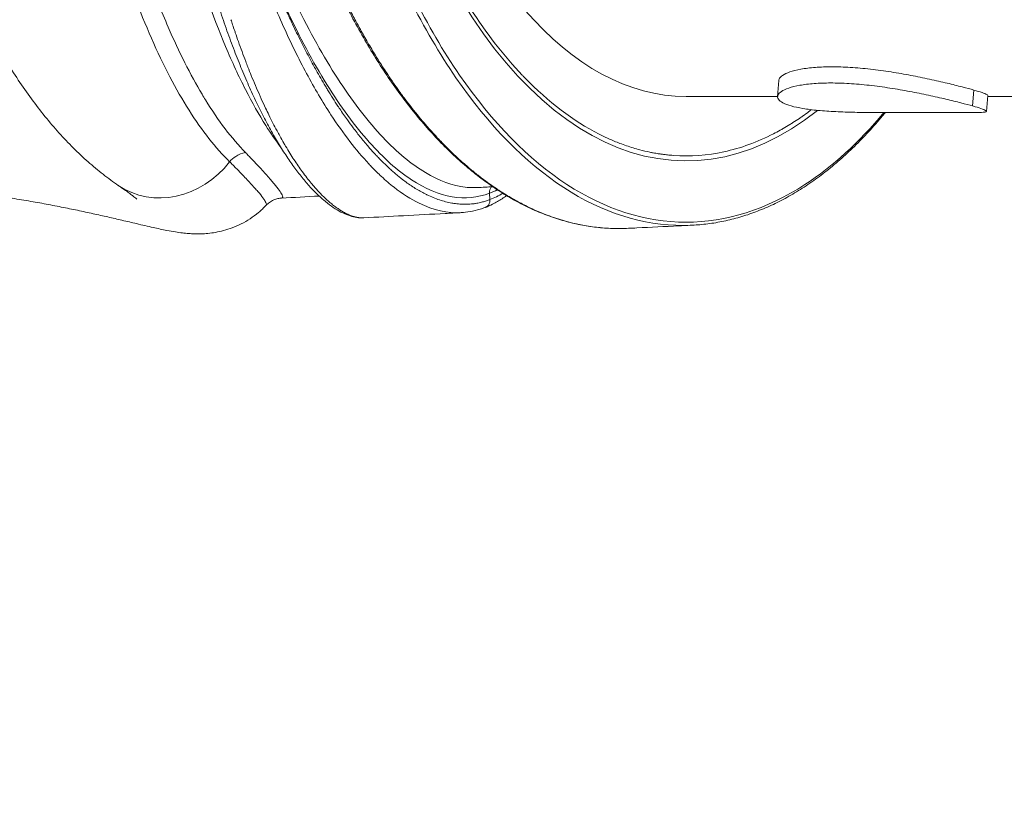
# Model space of a CAD drawing. Units: millimetres. Extents: x 8714 to 23312, y 3904 to 18989.
# Drawn here: x 11886 to 12498, y 7830 to 8327 of the extents above; entities that cross this region are included whole.
import ezdxf

# ---------------------------------------------------------------- set-up
doc = ezdxf.new("R2010")
doc.units = ezdxf.units.MM
doc.styles.get("Standard").update_dxf_attribs({"font": 'arial.ttf'})
doc.dimstyles.new('ISO-25', dxfattribs={"dimtxt": 2.5, "dimasz": 2.5, "dimexe": 1.25, "dimexo": 0.625, "dimtad": 1, "dimtxsty": 'Standard', "dimcen": 2.5, "dimadec": 0, "dimazin": 0, "dimtfac": 1, "dimtmove": 0, "dimatfit": 3, "dimfxl": 1, "dimarcsym": 0})

# ---------------------------------------------------------------- blocks, each defined once
blk = doc.blocks.new('*D19')
at = {"color": 0, "lineweight": -2, "transparency": 16777216}
for p, q in [((9049.17, 18544.14), (8927.92, 18544.14)), ((8929.17, 18424.14), (8929.17, 4024.22)), ((9049.17, 3904.22), (8927.92, 3904.22))]:
    blk.add_line(p, q, dxfattribs=at)
at = {"color": 0, "transparency": 16777216}
for points in [[(8909.17, 18424.14), (8949.17, 18424.14), (8929.17, 18544.14)], [(8909.17, 4024.22), (8949.17, 4024.22), (8929.17, 3904.22)]]:
    blk.add_solid(points, dxfattribs=at)
at = {"layer": 'Defpoints', "color": 0, "transparency": 16777216}
for p in [(14719.06, 18544.14), (8929.17, 3904.22), (14664.12, 3904.22)]:
    blk.add_point(p, dxfattribs=at)
at = {"color": 0, "transparency": 16777216, "insert": (8812.58, 11224.18), "char_height": 150, "attachment_point": 5, "rotation": 90}
blk.add_mtext('1465', dxfattribs=at)

msp = doc.modelspace()

# ---------------------------------------------------------------- linework, layer by layer
at = {"color": 0, "linetype": 'Continuous', "lineweight": 0}
for p, q in [((12356.867, 8279.201), (12357.574, 8289.134)), ((12478.607, 8283.192), (12477.903, 8273.292)), ((12356.868, 8279.203), (12300.025, 8279.203)), ((12486.54, 8269.976), (12487.246, 8279.909)), ((12510.494, 8279.203), (12487.196, 8279.203)), ((12476.314, 8269.203), (12424.664, 8269.203)), ((12178.039, 8219.132), (12178.326, 8215.161))]:
    msp.add_line(p, q, dxfattribs=at)
msp.add_ellipse((12300.025, 8679.203), major_axis=(0, 440), ratio=0.5, start_param=-0.1413387, end_param=3.5214676, dxfattribs=at)
at = {"color": 0, "linetype": 'Continuous', "lineweight": 0, "extrusion": (0, 0, -1)}
for centre, major_axis, ratio, start_param, end_param in [((12300.025, 8679.203), (0, -400), 0.5, 0, 3.1415927), ((11978.225, 8268.819), (-30.589, -44.83), 0.9005631, -1.5117377, 0.0008471)]:
    msp.add_ellipse(centre, major_axis=major_axis, ratio=ratio, start_param=start_param, end_param=end_param, dxfattribs=at)
at = {"color": 0, "linetype": 'Continuous', "lineweight": 0}
for points, knots in [([(12109.748, 8894.281), (12109.748, 8894.281), (12109.748, 8894.281), (12109.748, 8894.281), (12104.951, 8877.307), (12099.313, 8853.817), (12094.754, 8829.465), (12093.223, 8820.698), (12092.776, 8818.059), (12092.197, 8814.529), (12092.054, 8813.645), (12091.628, 8810.991), (12091.35, 8809.217), (12090.941, 8806.552), (12090.806, 8805.662), (12090.406, 8802.992), (12090.145, 8801.208), (12086.081, 8772.795), (12083.543, 8745.442), (12082.228, 8715.765), (12082.142, 8713.672), (12082.039, 8710.88), (12082.014, 8710.182), (12081.917, 8707.389), (12081.852, 8705.294), (12081.756, 8701.802), (12081.721, 8700.405), (12081.627, 8696.215), (12081.577, 8693.421), (12081.522, 8689.229), (12081.508, 8687.832), (12081.312, 8664.13), (12082.658, 8619.464), (12087.394, 8575.731), (12090.783, 8553.012), (12090.986, 8551.672), (12091.296, 8549.665), (12091.4, 8548.996), (12091.715, 8546.991), (12091.928, 8545.656), (12092.253, 8543.657), (12092.362, 8542.991), (12092.691, 8540.995), (12092.914, 8539.666), (12093.253, 8537.677), (12093.367, 8537.015), (12095.446, 8524.996), (12099.846, 8502.607), (12110.46, 8459.431), (12120.383, 8429.185), (12128.212, 8409.149), (12128.643, 8408.055), (12129.729, 8405.33), (12130.387, 8403.704), (12131.271, 8401.549), (12131.493, 8401.011), (12132.16, 8399.4), (12132.608, 8398.33), (12133.283, 8396.732), (12133.509, 8396.2), (12134.189, 8394.605), (12134.646, 8393.546), (12135.334, 8391.963), (12135.565, 8391.435), (12136.258, 8389.857), (12136.723, 8388.81), (12137.423, 8387.245), (12137.658, 8386.725), (12142.193, 8376.693), (12151.215, 8358.428), (12170.794, 8325.209), (12187.037, 8304.317), (12198.548, 8292.235), (12198.703, 8292.073), (12199.168, 8291.588), (12199.479, 8291.266), (12199.945, 8290.785), (12200.1, 8290.625), (12200.723, 8289.986), (12201.191, 8289.511), (12201.972, 8288.724), (12202.284, 8288.411), (12203.536, 8287.165), (12204.478, 8286.245), (12220.272, 8271.083), (12238.167, 8258.653), (12256.599, 8250.987), (12261.653, 8249.053), (12264.405, 8248.109), (12268.548, 8246.851), (12269.933, 8246.458), (12273.4, 8245.541), (12275.485, 8245.051), (12278.27, 8244.477), (12278.967, 8244.34), (12280.71, 8244.014), (12281.757, 8243.834), (12283.154, 8243.614), (12283.503, 8243.561), (12284.551, 8243.406), (12285.249, 8243.309), (12286.297, 8243.174), (12286.647, 8243.131), (12288.044, 8242.965), (12289.092, 8242.855), (12290.839, 8242.698), (12291.538, 8242.642), (12302.674, 8241.852), (12323.602, 8243.372), (12344.208, 8250.853), (12355.673, 8256.742), (12357.02, 8257.461), (12359.035, 8258.578), (12359.706, 8258.957), (12361.719, 8260.115), (12363.059, 8260.913), (12365.065, 8262.151), (12365.733, 8262.57), (12367.736, 8263.848), (12369.066, 8264.725), (12371.055, 8266.079), (12371.716, 8266.536), (12373.697, 8267.927), (12375.012, 8268.88), (12376.82, 8270.227), (12377.316, 8270.601), (12377.811, 8270.979)], [0, 0, 0, 0, 0.0000018, 0.0000018, 0.0000018, 5.1687622, 6.891683, 6.891683, 7.6303421, 7.6303421, 7.876627, 7.876627, 8.3693103, 8.3693103, 8.6157061, 8.6157061, 9.1084108, 9.1084108, 16.4499439, 16.4499439, 17.0065477, 17.0065477, 17.1921121, 17.1921121, 17.7485651, 17.7485651, 18.1193376, 18.1193376, 18.8604455, 18.8604455, 19.2307997, 19.2307997, 25.1445013, 31.0582028, 31.0582028, 31.4294071, 31.4294071, 31.6150682, 31.6150682, 31.9865146, 31.9865146, 32.1722927, 32.1722927, 32.5437537, 32.5437537, 32.7294221, 32.7294221, 35.9152327, 39.1010434, 45.4726647, 45.4726647, 45.842008, 45.842008, 46.3962926, 46.3962926, 46.5811312, 46.5811312, 46.9509318, 46.9509318, 47.1358961, 47.1358961, 47.5065651, 47.5065651, 47.6922367, 47.6922367, 48.0634611, 48.0634611, 48.2490156, 48.2490156, 51.6488111, 55.0486066, 61.8481977, 61.8481977, 61.9409092, 61.9409092, 62.1263638, 62.1263638, 62.2191036, 62.2191036, 62.4972663, 62.4972663, 62.6826561, 62.6826561, 63.238587, 63.238587, 71.970977, 73.2184613, 73.2184613, 74.6988766, 74.6988766, 75.4401757, 75.4401757, 76.5531351, 76.5531351, 76.924425, 76.924425, 77.4815927, 77.4815927, 77.6672586, 77.6672586, 78.0384733, 78.0384733, 78.2240228, 78.2240228, 78.7804524, 78.7804524, 79.1512335, 79.1512335, 84.6885611, 90.2258888, 90.2258888, 90.9647618, 90.9647618, 91.3344078, 91.3344078, 92.0756325, 92.0756325, 92.447174, 92.447174, 93.1898494, 93.1898494, 93.5609541, 93.5609541, 94.3027438, 94.3027438, 94.5836977, 94.5836977, 94.5836977, 94.5836977]), ([(11947.602, 8224.013), (11946.025, 8225.089), (11944.463, 8226.193), (11939.708, 8229.667), (11936.564, 8232.124), (11930.349, 8237.3), (11927.279, 8240.021), (11921.2, 8245.732), (11918.192, 8248.728), (11912.244, 8254.989), (11909.304, 8258.259), (11903.504, 8265.057), (11900.645, 8268.588), (11895.03, 8275.882), (11892.275, 8279.644), (11886.871, 8287.386), (11884.221, 8291.367), (11879.027, 8299.542), (11876.481, 8303.738), (11871.5, 8312.325), (11869.063, 8316.719), (11864.31, 8325.673), (11861.994, 8330.232), (11857.47, 8339.528), (11855.261, 8344.266), (11850.961, 8353.891), (11848.868, 8358.778), (11844.804, 8368.682), (11842.83, 8373.699), (11838.999, 8383.861), (11837.139, 8389.005), (11833.536, 8399.414), (11831.789, 8404.679), (11828.411, 8415.315), (11826.778, 8420.688), (11823.624, 8431.533), (11822.103, 8437.006), (11819.173, 8448.035), (11817.764, 8453.592), (11815.063, 8464.772), (11813.769, 8470.394), (11811.288, 8481.726), (11810.099, 8487.438), (11807.837, 8498.909), (11806.762, 8504.669), (11804.722, 8516.239), (11803.756, 8522.05), (11801.935, 8533.713), (11801.079, 8539.566), (11799.476, 8551.305), (11798.728, 8557.192), (11797.341, 8568.991), (11796.701, 8574.904), (11795.531, 8586.745), (11794.998, 8592.676), (11794.042, 8604.545), (11793.616, 8610.485), (11792.874, 8622.356), (11792.556, 8628.29), (11792.024, 8640.167), (11791.811, 8646.114), (11791.49, 8657.979), (11791.382, 8663.9), (11791.297, 8672.969), (11791.283, 8676.116), (11791.283, 8679.263)], [0, 0, 0, 0, 10.0004373, 10.0004373, 30.7275242, 30.7275242, 51.7277379, 51.7277379, 73.1130645, 73.1130645, 94.8494699, 94.8494699, 116.8371049, 116.8371049, 138.8381724, 138.8381724, 160.8173815, 160.8173815, 182.765735, 182.765735, 204.6219173, 204.6219173, 226.2504849, 226.2504849, 247.754151, 247.754151, 269.0260222, 269.0260222, 290.0234157, 290.0234157, 310.781078, 310.781078, 331.3054721, 331.3054721, 351.5925056, 351.5925056, 371.6516724, 371.6516724, 391.4626924, 391.4626924, 411.0003802, 411.0003802, 430.3908665, 430.3908665, 449.5294264, 449.5294264, 468.4675931, 468.4675931, 487.2151113, 487.2151113, 505.7848115, 505.7848115, 524.1886142, 524.1886142, 542.4409155, 542.4409155, 560.5518745, 560.5518745, 578.51321, 578.51321, 596.4204677, 596.4204677, 614.194884, 614.194884, 623.6346613, 623.6346613, 623.6346613, 623.6346613]), ([(12026.583, 8244.37), (12018.004, 8253.141), (12009.7, 8264.09), (12001.698, 8277.122), (12001.008, 8278.245), (12000.321, 8279.383), (11999.637, 8280.536), (11992.372, 8292.772), (11985.36, 8306.74), (11978.612, 8322.265), (11976.499, 8327.124), (11974.412, 8332.136), (11972.353, 8337.295), (11967.213, 8350.171), (11962.243, 8363.962), (11957.465, 8378.556), (11954.277, 8388.293), (11951.174, 8398.388), (11948.176, 8408.81), (11944.88, 8420.269), (11941.712, 8432.124), (11938.694, 8444.328), (11936.593, 8452.825), (11934.565, 8461.492), (11932.624, 8470.314), (11929.243, 8485.688), (11926.127, 8501.533), (11923.346, 8517.767), (11922.261, 8524.108), (11921.226, 8530.508), (11920.246, 8536.962), (11917.28, 8556.513), (11914.827, 8576.557), (11913.012, 8596.914), (11912.708, 8600.326), (11912.422, 8603.747), (11912.153, 8607.176), (11910.293, 8630.955), (11909.311, 8655.11), (11909.311, 8679.262)], [-59.5892185, -59.5892185, -59.5892185, -59.5892185, -51.076473, -51.076473, -51.076473, -50.3431023, -50.3431023, -50.3431023, -42.5637275, -42.5637275, -42.5637275, -40.1285392, -40.1285392, -40.1285392, -34.050982, -34.050982, -34.050982, -29.9962065, -29.9962065, -29.9962065, -25.5382365, -25.5382365, -25.5382365, -22.4344079, -22.4344079, -22.4344079, -17.025491, -17.025491, -17.025491, -14.9129261, -14.9129261, -14.9129261, -8.5127455, -8.5127455, -8.5127455, -7.4400276, -7.4400276, -7.4400276, -0.0000077, -0.0000077, -0.0000077, -0.0000077]), ([(11980.033, 8679.263), (11980.033, 8679.261), (11980.033, 8679.26), (11980.032, 8663.459), (11980.813, 8631.8), (11985.352, 8569.398), (11994.284, 8508.344), (12005.134, 8458.634), (12012.047, 8431.474), (12019.476, 8404.964), (12029.616, 8373.366), (12040.694, 8344.268), (12052.313, 8317.378), (12061.944, 8297.785), (12071.955, 8280.004), (12084.713, 8259.435), (12095.876, 8244.953), (12106.364, 8233.893), (12111.603, 8228.751), (12121.364, 8220.42), (12138.249, 8209.688), (12152.064, 8206.646), (12160.417, 8207.091)], [-78.5682333, -78.5682333, -78.5682333, -78.5682333, -78.5679269, -78.5679269, -73.8696469, -69.171367, -59.7748072, -55.0765273, -52.7273874, -50.3782474, -45.6799675, -40.9816876, -38.6325477, -33.9342677, -31.5851278, -29.2359878, -22.188568, -21.601283, -19.839428, -17.4902881, -12.7920082, -4.567134, -4.567134, -4.567134, -4.567134]), ([(12170.547, 8222.653), (12167.169, 8222.473), (12155.762, 8223.186), (12135.162, 8231.871), (12108.583, 8255.46), (12081.917, 8291.222), (12056.324, 8337.886), (12025.149, 8412.511), (12000.618, 8502.731), (11987.24, 8602.181), (11984.913, 8653.562), (11984.913, 8679.263)], [-151.1718642, -151.1718642, -151.1718642, -151.1718642, -147.7944996, -140.0158439, -132.2371882, -124.4585325, -116.6798768, -108.9012211, -93.3439097, -85.565254, -77.7864934, -77.7864934, -77.7864934, -77.7864934]), ([(12058.232, 8679.262), (12058.232, 8679.262), (12058.232, 8679.262), (12058.232, 8679.262), (12058.232, 8628.995), (12066.196, 8528.464), (12100.866, 8392.405), (12154.863, 8284.42), (12222.897, 8215.076), (12275.068, 8198.548), (12302.101, 8199.196), (12303.999, 8199.287)], [0.000018, 0.000018, 0.000018, 0.000018, 0.0000187, 0.0000187, 0.0000187, 15.1252717, 30.2505433, 45.375815, 60.5010867, 75.6263583, 76.7694197, 76.7694197, 76.7694197, 76.7694197]), ([(12422.85, 8269.204), (12407.415, 8250.704), (12368.015, 8214.785), (12299.962, 8193.218), (12224.872, 8217.008), (12157.137, 8286.064), (12103.39, 8393.6), (12068.888, 8529.092), (12060.964, 8629.204), (12060.964, 8679.263)], [503.3841432, 503.3841432, 503.3841432, 503.3841432, 514.257125, 529.3823967, 544.5076683, 559.63294, 574.7582117, 589.8834833, 605.008755, 605.008755, 605.008755, 605.008755]), ([(11991.612, 8375.69), (11998.481, 8351.537), (12009.992, 8318.378), (12026.564, 8282.673), (12038.072, 8262.377), (12045.414, 8251.723), (12048.519, 8247.601)], [0, 0, 0, 0, 9.7218384, 14.5827576, 19.4436768, 23.061263, 23.061263, 23.061263, 23.061263]), ([(12034.627, 8375.145), (12040.171, 8360.425), (12053.748, 8327.985), (12076.88, 8284.769), (12103.267, 8248.875), (12129.707, 8225.363), (12155.096, 8214.811), (12170.687, 8216.337), (12178.039, 8219.132)], [110.8306711, 110.8306711, 110.8306711, 110.8306711, 116.6798768, 124.4585325, 132.2371882, 140.0158439, 147.7944996, 155.5731553, 155.5731553, 155.5731553, 155.5731553]), ([(12178.326, 8215.161), (12177.575, 8214.875), (12176.819, 8214.61), (12175.302, 8214.123), (12174.541, 8213.901), (12173.253, 8213.563), (12172.73, 8213.436), (12171.276, 8213.113), (12170.341, 8212.937), (12169.079, 8212.743), (12168.759, 8212.697), (12167.887, 8212.582), (12167.334, 8212.521), (12165.616, 8212.363), (12164.444, 8212.303), (12162.071, 8212.277), (12160.871, 8212.312), (12158.442, 8212.48), (12157.213, 8212.614), (12155.542, 8212.862), (12155.106, 8212.932), (12153.377, 8213.237), (12152.076, 8213.519), (12149.509, 8214.179), (12148.243, 8214.553), (12145.699, 8215.402), (12144.421, 8215.877), (12141.855, 8216.927), (12140.566, 8217.503), (12139.126, 8218.2), (12138.978, 8218.272), (12137.821, 8218.842), (12136.808, 8219.37), (12134.778, 8220.488), (12133.76, 8221.077), (12131.721, 8222.317), (12130.699, 8222.968), (12129.553, 8223.73), (12129.43, 8223.812), (12128.292, 8224.577), (12127.275, 8225.289), (12125.265, 8226.751), (12124.273, 8227.501), (12123.118, 8228.404), (12122.956, 8228.532), (12122.039, 8229.257), (12121.284, 8229.869), (12119.773, 8231.128), (12119.016, 8231.773), (12117.584, 8233.025), (12116.909, 8233.627), (12115.968, 8234.485), (12115.702, 8234.728), (12114.624, 8235.726), (12113.81, 8236.497), (12112.182, 8238.076), (12111.368, 8238.883), (12110.209, 8240.058), (12109.865, 8240.411), (12108.861, 8241.446), (12108.202, 8242.138), (12107.14, 8243.274), (12106.736, 8243.71), (12105.228, 8245.355), (12104.123, 8246.594), (12101.407, 8249.721), (12099.796, 8251.647), (12096.596, 8255.618), (12095.005, 8257.661), (12092.222, 8261.361), (12091.028, 8262.99), (12088.241, 8266.884), (12086.651, 8269.179), (12084.683, 8272.111), (12084.3, 8272.686), (12082.845, 8274.885), (12081.776, 8276.536), (12079.639, 8279.902), (12078.571, 8281.618), (12077.301, 8283.701), (12077.095, 8284.041), (12076.657, 8284.765), (12076.425, 8285.15), (12075.217, 8287.162), (12074.245, 8288.811), (12072.306, 8292.161), (12071.338, 8293.862), (12069.785, 8296.639), (12069.196, 8297.703), (12067.741, 8300.362), (12066.875, 8301.966), (12065.151, 8305.215), (12064.291, 8306.859), (12062.577, 8310.187), (12061.722, 8311.871), (12060.02, 8315.278), (12059.172, 8317), (12057.482, 8320.482), (12056.641, 8322.243), (12055.189, 8325.325), (12054.577, 8326.638), (12053.35, 8329.3), (12052.735, 8330.649), (12051.197, 8334.057), (12050.277, 8336.129), (12048.54, 8340.107), (12047.722, 8342.007), (12045.546, 8347.136), (12044.197, 8350.395), (12041.518, 8357.023), (12040.19, 8360.393), (12037.675, 8366.928), (12036.487, 8370.086), (12035.311, 8373.28)], [0, 0, 0, 0, 0.7935387, 0.7935387, 1.5837702, 1.5837702, 2.1221552, 2.1221552, 3.0725273, 3.0725273, 3.3954484, 3.3954484, 3.9485774, 3.9485774, 5.1076452, 5.1076452, 6.2763763, 6.2763763, 7.4569241, 7.4569241, 7.872347, 7.872347, 9.1022623, 9.1022623, 10.2874847, 10.2874847, 11.4724887, 11.4724887, 12.6571876, 12.6571876, 12.7920082, 12.7920082, 13.7165606, 13.7165606, 14.6413399, 14.6413399, 15.5666245, 15.5666245, 15.6777785, 15.6777785, 16.5959194, 16.5959194, 17.4902881, 17.4902881, 17.6362133, 17.6362133, 18.3155422, 18.3155422, 18.9956866, 18.9956866, 19.6015087, 19.6015087, 19.839428, 19.839428, 20.5671852, 20.5671852, 21.293953, 21.293953, 21.601283, 21.601283, 22.188568, 22.188568, 22.5484914, 22.5484914, 23.5310673, 23.5310673, 24.9650954, 24.9650954, 26.3851548, 26.3851548, 27.4561408, 27.4561408, 28.8892358, 28.8892358, 29.2359878, 29.2359878, 30.2069128, 30.2069128, 31.1826181, 31.1826181, 31.3718819, 31.3718819, 31.5851278, 31.5851278, 32.4825245, 32.4825245, 33.3827819, 33.3827819, 33.9342677, 33.9342677, 34.7509078, 34.7509078, 35.5692254, 35.5692254, 36.3893557, 36.3893557, 37.2101109, 37.2101109, 38.0312186, 38.0312186, 38.6325477, 38.6325477, 39.2407201, 39.2407201, 40.1577175, 40.1577175, 40.9816876, 40.9816876, 42.3606022, 42.3606022, 43.7459764, 43.7459764, 45.0118618, 45.0118618, 45.0118618, 45.0118618]), ([(12264.307, 8197.347), (12262.621, 8197.263), (12260.934, 8197.214), (12255.932, 8197.172), (12252.615, 8197.281), (12245.993, 8197.77), (12242.685, 8198.151), (12236.079, 8199.183), (12232.779, 8199.836), (12226.198, 8201.41), (12222.916, 8202.333), (12216.375, 8204.446), (12213.115, 8205.637), (12206.627, 8208.286), (12203.396, 8209.744), (12196.964, 8212.926), (12193.76, 8214.65), (12187.388, 8218.363), (12184.22, 8220.352), (12177.938, 8224.584), (12174.823, 8226.828), (12168.647, 8231.567), (12165.584, 8234.063), (12159.502, 8239.313), (12156.482, 8242.069), (12150.498, 8247.829), (12147.533, 8250.835), (12141.675, 8257.083), (12138.781, 8260.325), (12133.077, 8267.032), (12130.265, 8270.499), (12124.717, 8277.657), (12121.98, 8281.348), (12116.555, 8288.989), (12113.867, 8292.944), (12108.605, 8301.033), (12106.028, 8305.167), (12100.961, 8313.646), (12098.468, 8317.994), (12093.567, 8326.903), (12091.157, 8331.468), (12086.434, 8340.79), (12084.121, 8345.551), (12080.039, 8354.306), (12078.252, 8358.269), (12076.499, 8362.289)], [0, 0, 0, 0, 10.0005364, 10.0005364, 29.6532677, 29.6532677, 49.2820635, 49.2820635, 68.9344412, 68.9344412, 88.5865616, 88.5865616, 108.2490156, 108.2490156, 127.9135447, 127.9135447, 147.6370307, 147.6370307, 167.3942604, 167.3942604, 187.1103582, 187.1103582, 206.8223939, 206.8223939, 226.6268203, 226.6268203, 246.4698804, 246.4698804, 266.281311, 266.281311, 286.0184866, 286.0184866, 305.75832, 305.75832, 325.7150289, 325.7150289, 345.4770466, 345.4770466, 365.2720076, 365.2720076, 385.1426851, 385.1426851, 405.0192581, 405.0192581, 421.0041801, 421.0041801, 421.0041801, 421.0041801]), ([(12227.499, 8201.185), (12227.495, 8201.186), (12227.491, 8201.187), (12227.486, 8201.188), (12226.993, 8201.316), (12226.499, 8201.448), (12226.006, 8201.582), (12222.4, 8202.566), (12218.807, 8203.714), (12215.24, 8205.02), (12211.182, 8206.506), (12207.159, 8208.197), (12203.153, 8210.097), (12200.678, 8211.271), (12198.21, 8212.524), (12195.751, 8213.857), (12193.273, 8215.2), (12190.803, 8216.624), (12188.343, 8218.129), (12186.995, 8218.954), (12185.649, 8219.803), (12184.306, 8220.677), (12183.968, 8220.897), (12183.631, 8221.118), (12183.293, 8221.341), (12181.986, 8222.205), (12180.681, 8223.092), (12179.38, 8224.002), (12177.649, 8225.213), (12175.924, 8226.465), (12174.205, 8227.757), (12172.435, 8229.088), (12170.672, 8230.461), (12168.917, 8231.877), (12167.162, 8233.293), (12165.415, 8234.75), (12163.676, 8236.249), (12161.984, 8237.708), (12160.299, 8239.206), (12158.624, 8240.743), (12156.949, 8242.279), (12155.283, 8243.854), (12153.626, 8245.467), (12151.971, 8247.078), (12150.325, 8248.726), (12148.69, 8250.412), (12147.731, 8251.401), (12146.776, 8252.402), (12145.824, 8253.416), (12144.205, 8255.141), (12142.596, 8256.903), (12140.999, 8258.701), (12140.149, 8259.656), (12139.304, 8260.622), (12138.461, 8261.598), (12137.114, 8263.157), (12135.776, 8264.742), (12134.446, 8266.353), (12131.237, 8270.24), (12128.079, 8274.274), (12124.975, 8278.442), (12124.658, 8278.868), (12124.342, 8279.295), (12124.026, 8279.724), (12123.051, 8281.046), (12122.082, 8282.382), (12121.118, 8283.731), (12118.711, 8287.099), (12116.337, 8290.553), (12113.992, 8294.099), (12112.457, 8296.421), (12110.934, 8298.783), (12109.424, 8301.184), (12107.912, 8303.589), (12106.413, 8306.032), (12104.928, 8308.514), (12104.072, 8309.945), (12103.22, 8311.388), (12102.373, 8312.844), (12100.855, 8315.454), (12099.352, 8318.104), (12097.865, 8320.792), (12096.913, 8322.513), (12095.967, 8324.249), (12095.029, 8326.001), (12093.632, 8328.608), (12092.251, 8331.249), (12090.885, 8333.923), (12089.525, 8336.585), (12088.181, 8339.28), (12086.853, 8342.007), (12086.621, 8342.483), (12086.39, 8342.959), (12086.159, 8343.437), (12084.866, 8346.115), (12083.588, 8348.823), (12082.327, 8351.561), (12081.768, 8352.773), (12081.213, 8353.991), (12080.66, 8355.214), (12079.68, 8357.385), (12078.71, 8359.574), (12077.75, 8361.78)], [-407.1303205, -407.1303205, -407.1303205, -407.1303205, -407.1278322, -407.1278322, -407.1278322, -406.8287574, -406.8287574, -406.8287574, -404.6420902, -404.6420902, -404.6420902, -402.1538603, -402.1538603, -402.1538603, -400.6169312, -400.6169312, -400.6169312, -399.0683105, -399.0683105, -399.0683105, -398.219129, -398.219129, -398.219129, -398.0054048, -398.0054048, -398.0054048, -397.1774004, -397.1774004, -397.1774004, -396.0755094, -396.0755094, -396.0755094, -394.9406477, -394.9406477, -394.9406477, -393.805786, -393.805786, -393.805786, -392.7010121, -392.7010121, -392.7010121, -391.5964833, -391.5964833, -391.5964833, -390.4930224, -390.4930224, -390.4930224, -389.8460489, -389.8460489, -389.8460489, -388.7450516, -388.7450516, -388.7450516, -388.1598441, -388.1598441, -388.1598441, -387.2244806, -387.2244806, -387.2244806, -384.966882, -384.966882, -384.966882, -384.7362506, -384.7362506, -384.7362506, -384.0246606, -384.0246606, -384.0246606, -382.2480207, -382.2480207, -382.2480207, -381.0846725, -381.0846725, -381.0846725, -379.9193433, -379.9193433, -379.9193433, -379.2474272, -379.2474272, -379.2474272, -378.0426809, -378.0426809, -378.0426809, -377.2715608, -377.2715608, -377.2715608, -376.1244498, -376.1244498, -376.1244498, -374.9825072, -374.9825072, -374.9825072, -374.7833308, -374.7833308, -374.7833308, -373.6667267, -373.6667267, -373.6667267, -373.1723484, -373.1723484, -373.1723484, -372.2951212, -372.2951212, -372.2951212, -372.2951212]), ([(12100.063, 8203.855), (12099.32, 8203.815), (12098.567, 8203.817), (12096.447, 8203.937), (12095.067, 8204.144), (12092.23, 8204.808), (12090.771, 8205.275), (12087.768, 8206.474), (12086.218, 8207.219), (12083.068, 8208.978), (12081.468, 8209.996), (12078.23, 8212.299), (12076.595, 8213.585), (12073.285, 8216.426), (12071.61, 8217.985), (12068.243, 8221.361), (12066.55, 8223.178), (12063.164, 8227.058), (12061.471, 8229.116), (12058.086, 8233.477), (12056.393, 8235.778), (12053.009, 8240.623), (12051.318, 8243.166), (12047.942, 8248.494), (12046.256, 8251.278), (12042.902, 8257.077), (12041.233, 8260.09), (12037.911, 8266.35), (12036.258, 8269.597), (12032.977, 8276.312), (12031.349, 8279.781), (12028.122, 8286.936), (12026.522, 8290.625), (12023.354, 8298.217), (12021.785, 8302.123), (12018.687, 8310.137), (12017.158, 8314.246), (12014.139, 8322.668), (12012.65, 8326.98), (12009.715, 8335.805), (12008.269, 8340.319), (12005.334, 8349.835), (12003.847, 8354.852), (12002.391, 8359.97)], [0, 0, 0, 0, 10.0007812, 10.0007812, 27.9800833, 27.9800833, 46.7595316, 46.7595316, 66.4024029, 66.4024029, 86.3023021, 86.3023021, 106.3284724, 106.3284724, 126.5267139, 126.5267139, 146.6752821, 146.6752821, 166.5886727, 166.5886727, 186.3648753, 186.3648753, 206.0560914, 206.0560914, 225.6869021, 225.6869021, 245.2138052, 245.2138052, 264.7096796, 264.7096796, 284.13255, 284.13255, 303.5193565, 303.5193565, 322.8894826, 322.8894826, 342.2134206, 342.2134206, 361.5278698, 361.5278698, 380.854188, 380.854188, 401.4383084, 401.4383084, 401.4383084, 401.4383084]), ([(12100.05, 8203.857), (12099.832, 8203.845), (12099.611, 8203.838), (12098.735, 8203.829), (12098.063, 8203.865), (12096.661, 8204.022), (12095.929, 8204.147), (12094.46, 8204.483), (12093.724, 8204.69), (12092.224, 8205.19), (12091.46, 8205.482), (12089.908, 8206.152), (12089.119, 8206.529), (12088.223, 8207.001), (12088.127, 8207.052), (12087.238, 8207.529), (12086.435, 8207.996), (12084.901, 8208.956), (12084.173, 8209.439), (12082.708, 8210.468), (12081.973, 8211.012), (12080.489, 8212.164), (12079.742, 8212.772), (12078.613, 8213.73), (12078.237, 8214.057), (12077.102, 8215.061), (12076.34, 8215.764), (12074.807, 8217.23), (12074.037, 8217.995), (12073.14, 8218.917), (12073.016, 8219.045), (12072.345, 8219.743), (12071.795, 8220.328), (12070.693, 8221.528), (12070.141, 8222.143), (12069.035, 8223.404), (12068.48, 8224.049), (12067.752, 8224.916), (12067.579, 8225.123), (12066.495, 8226.429), (12065.579, 8227.57), (12063.711, 8229.975), (12062.759, 8231.241), (12060.953, 8233.723), (12060.099, 8234.929), (12058.386, 8237.414), (12057.528, 8238.694), (12055.808, 8241.325), (12054.947, 8242.677), (12053.224, 8245.452), (12052.362, 8246.874), (12051.134, 8248.951), (12050.768, 8249.577), (12049.548, 8251.684), (12048.695, 8253.193), (12047.27, 8255.773), (12046.697, 8256.826), (12045.284, 8259.465), (12044.443, 8261.069), (12042.766, 8264.345), (12041.929, 8266.016), (12040.403, 8269.129), (12039.714, 8270.561), (12038.129, 8273.912), (12037.235, 8275.846), (12036.038, 8278.496), (12035.731, 8279.181), (12034.538, 8281.864), (12033.655, 8283.894), (12031.9, 8288.023), (12031.027, 8290.122), (12029.475, 8293.935), (12028.795, 8295.637), (12028.076, 8297.465), (12028.035, 8297.57), (12027.562, 8298.777), (12027.131, 8299.886), (12025.939, 8302.994), (12025.18, 8305.011), (12023.672, 8309.098), (12022.923, 8311.168), (12021.53, 8315.09), (12020.885, 8316.935), (12020.12, 8319.161), (12019.997, 8319.522), (12019.437, 8321.162), (12019.002, 8322.449), (12018.223, 8324.781), (12017.879, 8325.822), (12017.536, 8326.869), (12017.535, 8326.871), (12017.535, 8326.872), (12017.534, 8326.873)], [-41.225454, -41.225454, -41.225454, -41.225454, -40.8416549, -40.8416549, -39.7128744, -39.7128744, -38.5437849, -38.5437849, -37.4179471, -37.4179471, -36.2934935, -36.2934935, -35.1712533, -35.1712533, -35.0365164, -35.0365164, -33.9296904, -33.9296904, -32.94994, -32.94994, -31.979399, -31.979399, -31.0099472, -31.0099472, -30.5273551, -30.5273551, -29.5596504, -29.5596504, -28.5936467, -28.5936467, -28.4392897, -28.4392897, -27.7564763, -27.7564763, -27.0747701, -27.0747701, -26.3951806, -26.3951806, -26.1839645, -26.1839645, -25.0730623, -25.0730623, -23.9286394, -23.9286394, -22.9092187, -22.9092187, -21.8896215, -21.8896215, -20.8696447, -20.8696447, -19.8509566, -19.8509566, -19.417989, -19.417989, -18.4088784, -18.4088784, -17.7305604, -17.7305604, -16.7326637, -16.7326637, -15.7341244, -15.7341244, -14.9073387, -14.9073387, -13.828278, -13.828278, -13.4557575, -13.4557575, -12.3769116, -12.3769116, -11.2985175, -11.2985175, -10.4488312, -10.4488312, -10.3966884, -10.3966884, -9.8543451, -9.8543451, -8.8884348, -8.8884348, -7.9225245, -7.9225245, -7.0811177, -7.0811177, -6.9186188, -6.9186188, -6.3445421, -6.3445421, -5.8863594, -5.8863594, -5.886038, -5.8857464, -5.8857464, -5.8857464, -5.8857464]), ([(12357.574, 8289.134), (12357.594, 8289.402), (12357.657, 8289.669), (12358.098, 8290.754), (12358.854, 8291.554), (12361.039, 8293.026), (12362.544, 8293.749), (12366.37, 8295.063), (12368.69, 8295.654), (12374.016, 8296.621), (12377.024, 8296.997), (12383.503, 8297.492), (12386.973, 8297.612), (12394.055, 8297.612), (12397.904, 8297.492), (12405.977, 8296.997), (12410.202, 8296.621), (12418.742, 8295.654), (12423.065, 8295.063), (12431.522, 8293.749), (12435.656, 8293.026), (12443.453, 8291.554), (12447.383, 8290.754), (12454.979, 8289.116), (12458.646, 8288.278), (12465.447, 8286.656), (12468.588, 8285.871), (12474.157, 8284.427), (12476.583, 8283.768), (12478.607, 8283.192)], [13.0947299, 13.0947299, 13.0947299, 13.0947299, 13.4922444, 13.4922444, 14.7188014, 14.7188014, 15.9453878, 15.9453878, 17.1719743, 17.1719743, 18.3985608, 18.3985608, 19.6251473, 19.6251473, 20.8517338, 20.8517338, 22.0783203, 22.0783203, 23.3049068, 23.3049068, 24.5314933, 24.5314933, 25.7580502, 25.7580502, 26.9846071, 26.9846071, 28.211164, 28.211164, 29.437721, 29.437721, 29.437721, 29.437721]), ([(12477.903, 8273.292), (12475.879, 8273.868), (12473.452, 8274.525), (12467.884, 8275.963), (12464.743, 8276.743), (12457.94, 8278.352), (12454.273, 8279.183), (12446.676, 8280.806), (12442.745, 8281.597), (12434.946, 8283.053), (12430.811, 8283.768), (12422.352, 8285.066), (12418.029, 8285.65), (12409.488, 8286.604), (12405.264, 8286.974), (12397.19, 8287.464), (12393.341, 8287.582), (12386.26, 8287.582), (12382.79, 8287.464), (12376.312, 8286.974), (12373.304, 8286.604), (12367.979, 8285.65), (12365.659, 8285.066), (12361.834, 8283.768), (12360.329, 8283.053), (12358.145, 8281.597), (12357.39, 8280.806), (12356.725, 8279.183), (12356.815, 8278.352), (12357.869, 8276.743), (12358.835, 8275.963), (12361.548, 8274.525), (12363.296, 8273.868), (12367.343, 8272.716), (12369.779, 8272.183), (12375.383, 8271.253), (12378.552, 8270.857), (12385.423, 8270.211), (12389.131, 8269.961), (12396.818, 8269.586), (12400.796, 8269.46), (12408.686, 8269.292), (12412.869, 8269.244), (12419.629, 8269.208), (12422.146, 8269.203), (12424.664, 8269.203)], [9.8116605, 9.8116605, 9.8116605, 9.8116605, 11.0381047, 11.0381047, 12.2645489, 12.2645489, 13.4909931, 13.4909931, 14.7174373, 14.7174373, 15.9439082, 15.9439082, 17.1703792, 17.1703792, 18.3968501, 18.3968501, 19.623321, 19.623321, 20.849792, 20.849792, 22.0762629, 22.0762629, 23.3027339, 23.3027339, 24.5292048, 24.5292048, 25.755649, 25.755649, 26.9820932, 26.9820932, 28.2085374, 28.2085374, 29.4349816, 29.4349816, 30.6614257, 30.6614257, 31.8878699, 31.8878699, 33.1143141, 33.1143141, 34.3407583, 34.3407583, 35.5672293, 35.5672293, 36.2807164, 36.2807164, 36.2807164, 36.2807164]), ([(12478.607, 8283.192), (12480.631, 8282.616), (12482.388, 8282.085), (12485.138, 8281.161), (12486.131, 8280.77), (12487.073, 8280.239), (12487.256, 8280.059), (12487.246, 8279.909)], [29.437721, 29.437721, 29.437721, 29.437721, 30.6642779, 30.6642779, 31.8908348, 31.8908348, 32.7198772, 32.7198772, 32.7198772, 32.7198772]), ([(12423.715, 8269.204), (12423.157, 8268.527), (12422.598, 8267.855), (12419.188, 8263.796), (12416.303, 8260.52), (12410.463, 8254.204), (12407.507, 8251.162), (12401.534, 8245.324), (12398.515, 8242.526), (12392.423, 8237.183), (12389.348, 8234.636), (12383.154, 8229.802), (12380.032, 8227.514), (12373.751, 8223.204), (12370.591, 8221.18), (12364.237, 8217.4), (12361.043, 8215.643), (12354.614, 8212.387), (12351.377, 8210.89), (12344.872, 8208.159), (12341.601, 8206.925), (12335.036, 8204.727), (12331.739, 8203.762), (12325.132, 8202.104), (12321.819, 8201.41), (12315.188, 8200.295), (12311.867, 8199.874), (12307.03, 8199.461), (12305.515, 8199.36), (12303.999, 8199.287)], [1233.0989199, 1233.0989199, 1233.0989199, 1233.0989199, 1236.9977642, 1236.9977642, 1256.8141516, 1256.8141516, 1276.6557606, 1276.6557606, 1296.5035874, 1296.5035874, 1316.3379089, 1316.3379089, 1336.1388068, 1336.1388068, 1355.8867911, 1355.8867911, 1375.5857586, 1375.5857586, 1395.3198471, 1395.3198471, 1415.0747761, 1415.0747761, 1434.8325432, 1434.8325432, 1454.576387, 1454.576387, 1474.2915839, 1474.2915839, 1483.2755835, 1483.2755835, 1483.2755835, 1483.2755835]), ([(12476.314, 8269.203), (12477.666, 8269.203), (12478.892, 8269.208), (12481.846, 8269.244), (12483.303, 8269.292), (12485.395, 8269.46), (12486.103, 8269.586), (12486.679, 8269.961), (12486.548, 8270.211), (12485.426, 8270.857), (12484.433, 8271.253), (12481.683, 8272.183), (12479.927, 8272.716), (12477.903, 8273.292)], [2.9659257, 2.9659257, 2.9659257, 2.9659257, 3.6794128, 3.6794128, 4.9058838, 4.9058838, 6.132328, 6.132328, 7.3587721, 7.3587721, 8.5852163, 8.5852163, 9.8116605, 9.8116605, 9.8116605, 9.8116605]), ([(12016.721, 8238.674), (12017.793, 8239.963), (12020.765, 8242.602), (12024.449, 8244.031), (12026.583, 8244.37)], [0, 0, 0, 0, 0.33586416, 0.78368304, 0.78368304, 0.78368304, 0.78368304]), ([(12049.314, 8218.098), (12049.314, 8218.098), (12049.314, 8218.098), (12048.609, 8219.573), (12046.091, 8223.047), (12040.009, 8230.099), (12035.062, 8235.512), (12031.015, 8239.789), (12028.847, 8242.043), (12027.727, 8243.197), (12027.158, 8243.781), (12026.83, 8244.117), (12026.665, 8244.285), (12026.583, 8244.37)], [54.2200115, 54.2200115, 54.2200115, 54.2200115, 54.220198, 54.220198, 59.4645814, 62.0867731, 64.7089647, 66.0200606, 66.6756085, 67.0033825, 67.1672694, 67.2492129, 67.3311564, 67.3311564, 67.3311564, 67.3311564]), ([(12016.721, 8238.674), (12016.807, 8238.591), (12016.967, 8238.432), (12017.291, 8238.112), (12017.851, 8237.556), (12018.955, 8236.457), (12021.092, 8234.31), (12025.085, 8230.232), (12029.972, 8225.057), (12035.99, 8218.289), (12038.487, 8214.913), (12039.611, 8212.561), (12039.672, 8211.966), (12039.367, 8211.644)], [-67.3311564, -67.3311564, -67.3311564, -67.3311564, -67.2492129, -67.1672694, -67.0033825, -66.6756085, -66.0200606, -64.7089647, -62.0867731, -59.4645814, -54.220198, -54.220198, -51.0278847, -51.0278847, -51.0278847, -51.0278847]), ([(12039.37, 8211.642), (12037.867, 8210.048), (12036.272, 8208.549), (12032.935, 8205.76), (12031.189, 8204.467), (12027.615, 8202.125), (12025.784, 8201.07), (12022.099, 8199.21), (12020.24, 8198.397), (12016.57, 8197.011), (12014.752, 8196.432), (12011.273, 8195.498), (12009.601, 8195.134), (12006.348, 8194.56), (12004.765, 8194.352), (12001.745, 8194.059), (12000.305, 8193.975), (11997.556, 8193.894), (11996.249, 8193.898), (11993.683, 8193.968), (11992.437, 8194.038), (11989.908, 8194.231), (11988.647, 8194.36), (11985.967, 8194.681), (11984.576, 8194.88), (11981.369, 8195.388), (11979.587, 8195.71), (11974.982, 8196.601), (11972.155, 8197.207), (11965.926, 8198.598), (11962.509, 8199.394), (11956.015, 8200.919), (11953.02, 8201.626), (11947.072, 8203.018), (11944.15, 8203.696), (11938.173, 8205.063), (11935.126, 8205.75), (11928.863, 8207.13), (11925.65, 8207.823), (11919.059, 8209.206), (11915.685, 8209.896), (11908.765, 8211.265), (11905.219, 8211.944), (11897.961, 8213.283), (11894.25, 8213.942), (11886.655, 8215.232), (11882.772, 8215.864), (11874.859, 8217.086), (11870.829, 8217.677), (11862.659, 8218.807), (11858.52, 8219.346), (11850.104, 8220.373), (11845.825, 8220.86), (11837.143, 8221.774), (11832.738, 8222.2), (11823.819, 8222.985), (11819.303, 8223.343), (11810.186, 8223.985), (11805.582, 8224.268), (11796.309, 8224.758), (11791.637, 8224.964), (11782.209, 8225.296), (11777.449, 8225.422), (11767.872, 8225.59), (11763.052, 8225.633), (11753.522, 8225.633), (11748.811, 8225.593), (11744.074, 8225.513)], [0, 0, 0, 0, 6.9356459, 6.9356459, 13.8944731, 13.8944731, 20.8120386, 20.8120386, 27.6550464, 27.6550464, 34.4087931, 34.4087931, 40.9314801, 40.9314801, 47.5527451, 47.5527451, 54.2669122, 54.2669122, 61.2086033, 61.2086033, 68.8067885, 68.8067885, 77.5857951, 77.5857951, 88.3933787, 88.3933787, 103.2179215, 103.2179215, 126.7240208, 126.7240208, 152.609861, 152.609861, 172.9317739, 172.9317739, 190.9993793, 190.9993793, 208.3825524, 208.3825524, 225.4162877, 225.4162877, 242.1366847, 242.1366847, 258.6611604, 258.6611604, 275.017553, 275.017553, 291.2828628, 291.2828628, 307.3838336, 307.3838336, 323.2232872, 323.2232872, 338.9817345, 338.9817345, 354.650867, 354.650867, 370.2243597, 370.2243597, 385.6627446, 385.6627446, 400.9521134, 400.9521134, 416.2073401, 416.2073401, 431.3801664, 431.3801664, 445.9984104, 445.9984104, 445.9984104, 445.9984104]), ([(11959.13, 8215.467), (11959.13, 8215.467), (11959.101, 8215.495), (11958.94, 8215.637), (11958.747, 8215.805), (11958.176, 8216.281), (11957.78, 8216.604), (11956.777, 8217.399), (11956.152, 8217.884), (11954.668, 8219.005), (11953.79, 8219.654), (11951.779, 8221.109), (11950.629, 8221.924), (11948.88, 8223.138), (11948.361, 8223.496), (11947.826, 8223.861)], [118.9728135, 118.9728135, 118.9728135, 118.9728135, 123.746664, 123.746664, 132.5073533, 132.5073533, 142.3029837, 142.3029837, 153.1145636, 153.1145636, 165.0147486, 165.0147486, 177.8785037, 177.8785037, 183.0846003, 183.0846003, 183.0846003, 183.0846003]), ([(12178.039, 8219.132), (12178.03, 8219.264), (12178.025, 8219.397), (12178.024, 8219.531), (12178.017, 8220.714), (12178.378, 8221.941), (12179.025, 8222.904), (12179.072, 8222.973), (12179.12, 8223.042), (12179.169, 8223.108)], [0, 0, 0, 0, 0.06815412, 0.06815412, 0.06815412, 0.67160989, 0.67160989, 0.67160989, 0.71520427, 0.71520427, 0.71520427, 0.71520427]), ([(12048.849, 8216.103), (12048.237, 8216.07), (12047.503, 8215.986), (12045.876, 8215.627), (12044.985, 8215.354), (12043.183, 8214.57), (12042.267, 8214.059), (12040.693, 8212.916), (12040.023, 8212.333), (12039.414, 8211.694)], [0, 0, 0, 0, 4.9233826, 4.9233826, 9.6752943, 9.6752943, 14.367399, 14.367399, 18.0648398, 18.0648398, 18.0648398, 18.0648398]), ([(12188.621, 8217.663), (12187.707, 8216.986), (12186.783, 8216.34), (12183.924, 8214.454), (12181.957, 8213.316), (12178.433, 8211.557), (12176.894, 8210.879), (12175.332, 8210.28)], [1370.6952894, 1370.6952894, 1370.6952894, 1370.6952894, 1380.3692935, 1380.3692935, 1400.3270335, 1400.3270335, 1415.3674132, 1415.3674132, 1415.3674132, 1415.3674132]), ([(12175.332, 8210.28), (12175.541, 8210.36), (12175.745, 8210.456), (12176.562, 8210.918), (12177.102, 8211.418), (12178.11, 8212.92), (12178.407, 8214.047), (12178.326, 8215.161)], [0.1956804, 0.1956804, 0.1956804, 0.1956804, 0.28571429, 0.28571429, 0.57142857, 0.57142857, 1, 1, 1, 1]), ([(12175.332, 8210.28), (12174.294, 8209.883), (12173.246, 8209.52), (12170.159, 8208.567), (12168.094, 8208.074), (12164.166, 8207.402), (12162.298, 8207.191), (12160.417, 8207.091)], [0, 0, 0, 0, 10.0005823, 10.0005823, 29.2284444, 29.2284444, 46.2419335, 46.2419335, 46.2419335, 46.2419335]), ([(12159.84, 8207.064), (12156.753, 8206.899), (12153.661, 8206.734), (12141.951, 8206.108), (12133.32, 8205.646), (12116.478, 8204.742), (12108.268, 8204.3), (12100.05, 8203.857)], [0.5884716, 0.5884716, 0.5884716, 0.5884716, 10.0002554, 10.0002554, 36.2278308, 36.2278308, 61.1098204, 61.1098204, 61.1098204, 61.1098204]), ([(12264.313, 8197.348), (12260.554, 8197.159), (12248.246, 8197.121), (12235.951, 8198.988), (12227.499, 8201.185)], [-414.505447, -414.505447, -414.505447, -414.505447, -412.2504367, -407.1303205, -407.1303205, -407.1303205, -407.1303205]), ([(12302.638, 8199.23), (12300.231, 8199.115), (12297.823, 8198.999), (12286.787, 8198.465), (12278.159, 8198.041), (12267.788, 8197.524), (12266.05, 8197.437), (12264.313, 8197.35)], [1.6275954, 1.6275954, 1.6275954, 1.6275954, 10.0000003, 10.0000003, 40.0000093, 40.0000093, 46.0374317, 46.0374317, 46.0374317, 46.0374317])]:
    msp.add_open_spline(points, degree=3, knots=knots, dxfattribs=at)
for points in [[(11899.176, 8679.263), (11899.176, 8650.606), (11901.723, 8593.317), (11912.245, 8511.452), (11927.737, 8436.336), (11946.605, 8369.77), (11967.87, 8313.36), (11991.188, 8268.583), (12008.023, 8247.19), (12016.721, 8238.674)], [(11971.114, 8308.85), (11971.114, 8308.85), (11971.114, 8308.85), (11971.114, 8308.85)], [(12062.266, 8310.806), (12062.266, 8310.806), (12062.266, 8310.806), (12062.266, 8310.806)], [(12063.607, 8310.14), (12063.607, 8310.14), (12063.607, 8310.141), (12063.606, 8310.141)], [(11986.403, 8305.281), (11986.403, 8305.281), (11986.403, 8305.281), (11986.403, 8305.281)], [(12075.429, 8303.97), (12075.429, 8303.97), (12075.429, 8303.97), (12075.429, 8303.97)], [(12098.345, 8256.701), (12098.345, 8256.701), (12098.345, 8256.702), (12098.344, 8256.702)], [(12099.111, 8255.777), (12099.111, 8255.778), (12099.11, 8255.778), (12099.11, 8255.778)], [(12101.864, 8252.545), (12101.864, 8252.545), (12101.864, 8252.545), (12101.864, 8252.545)], [(12102.226, 8248.784), (12102.226, 8248.784), (12102.226, 8248.784), (12102.226, 8248.784)], [(12102.542, 8248.416), (12102.542, 8248.416), (12102.542, 8248.416), (12102.542, 8248.416)], [(12104.137, 8246.589), (12104.137, 8246.589), (12104.137, 8246.589), (12104.137, 8246.589)], [(12201.776, 8239.694), (12201.776, 8239.694), (12201.777, 8239.693), (12201.777, 8239.693)], [(12106.947, 8233.355), (12106.947, 8233.356), (12106.947, 8233.357), (12106.947, 8233.357)], [(12106.954, 8233.348), (12106.954, 8233.349), (12106.954, 8233.35), (12106.954, 8233.351)], [(12180.066, 8223.156), (12176.892, 8222.989), (12173.72, 8222.822), (12170.547, 8222.654)], [(12178.039, 8219.132), (12179.666, 8219.752), (12181.271, 8220.471), (12182.853, 8221.288)], [(12180.566, 8223.182), (12180.565, 8223.182), (12180.564, 8223.182), (12180.563, 8223.182)], [(12183.144, 8221.439), (12183.145, 8221.44), (12183.145, 8221.44), (12183.146, 8221.44)], [(12048.849, 8216.103), (12049.787, 8216.154), (12049.935, 8216.796), (12049.314, 8218.098)], [(12072.294, 8217.379), (12064.482, 8216.956), (12056.667, 8216.531), (12048.852, 8216.104)], [(12074.542, 8217.501), (12074.542, 8217.501), (12074.542, 8217.501), (12074.542, 8217.501)], [(12186.293, 8219.088), (12183.697, 8217.507), (12181.039, 8216.195), (12178.326, 8215.161)], [(12186.547, 8219.244), (12186.547, 8219.244), (12186.547, 8219.244), (12186.546, 8219.243)], [(12188.841, 8217.826), (12188.841, 8217.826), (12188.841, 8217.826), (12188.84, 8217.826)]]:
    msp.add_open_spline(points, degree=3, dxfattribs=at)

# ---------------------------------------------------------------- dimensions: what is measured, and where the dimension line sits
dim = msp.add_linear_dim(base=(8929.17, 3904.22), p1=(14719.064, 18544.144), p2=(14664.121, 3904.22), angle=90, text='1465', dimstyle='ISO-25', override={"dimtxt": 150, "dimasz": 120, "dimgap": 40, "dimtad": 2, "dimfxl": 120, "dimfxlon": 1})
dim.commit()
dim.dimension.update_dxf_attribs({"geometry": '*D19', "text_midpoint": (8812.584, 11224.182)})

doc.saveas('drawing.dxf')
